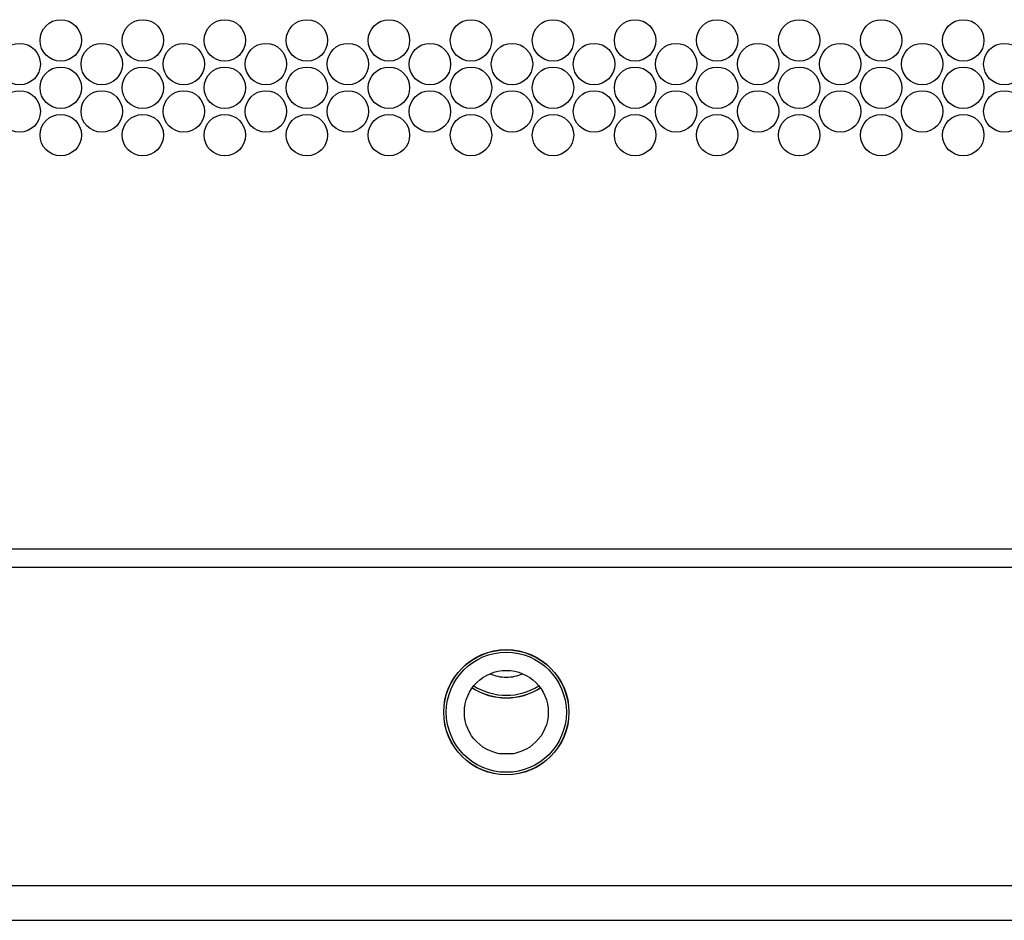
# Model space of a CAD drawing. Extents: x -103 to 187, y -1 to 244.
# Drawn here: x -4 to 0, y 74 to 78 of the extents above; entities that cross this region are included whole.
import ezdxf

# ---------------------------------------------------------------- set-up
doc = ezdxf.new("R2010")
doc.units = 0
doc.header["$MEASUREMENT"] = 0
doc.layers.add('TFR-TRI', color=7, linetype='CONTINUOUS')

msp = doc.modelspace()

# ---------------------------------------------------------------- linework, layer by layer
at = {"layer": 'TFR-TRI', "color": 18, "linetype": 'CONTINUOUS'}
for p, q in [((16.0421, 75.4306), (-9.2728, 75.4306)), ((-9.2728, 75.3597), (16.0421, 75.3597)), ((-2.1524, 74.6149), (-2.0964, 74.6149)), ((19.0959, 74.0873), (-12.3214, 74.0873)), ((-12.3214, 73.9495), (19.0959, 73.9495))]:
    msp.add_line(p, q, dxfattribs=at)
for centre, radius in [((-3.9035, 77.4619), 0.0827), ((-3.576, 77.4619), 0.0827), ((-3.2484, 77.4619), 0.0827), ((-2.9208, 77.4619), 0.0827), ((-2.5933, 77.4619), 0.0827), ((-2.2657, 77.4619), 0.0827), ((-1.9382, 77.4619), 0.0827), ((-1.6106, 77.4619), 0.0827), ((-1.283, 77.4619), 0.0827), ((-0.9555, 77.4619), 0.0827), ((-0.6279, 77.4619), 0.0827), ((-0.3004, 77.4619), 0.0827), ((-4.0673, 77.3674), 0.0827), ((-3.7397, 77.3674), 0.0827), ((-3.4122, 77.3674), 0.0827), ((-3.0846, 77.3674), 0.0827), ((-2.7571, 77.3674), 0.0827), ((-2.4295, 77.3674), 0.0827), ((-2.1019, 77.3674), 0.0827), ((-1.7744, 77.3674), 0.0827), ((-1.4468, 77.3674), 0.0827), ((-1.1193, 77.3674), 0.0827), ((-0.7917, 77.3674), 0.0827), ((-0.4642, 77.3674), 0.0827), ((-0.1366, 77.3674), 0.0827), ((-3.9035, 77.2729), 0.0827), ((-3.576, 77.2729), 0.0827), ((-3.2484, 77.2729), 0.0827), ((-2.9208, 77.2729), 0.0827), ((-2.5933, 77.2729), 0.0827), ((-2.2657, 77.2729), 0.0827), ((-1.9382, 77.2729), 0.0827), ((-1.6106, 77.2729), 0.0827), ((-1.283, 77.2729), 0.0827), ((-0.9555, 77.2729), 0.0827), ((-0.6279, 77.2729), 0.0827), ((-0.3004, 77.2729), 0.0827), ((-4.0673, 77.1784), 0.0827), ((-3.7397, 77.1784), 0.0827), ((-3.4122, 77.1784), 0.0827), ((-3.0846, 77.1784), 0.0827), ((-2.7571, 77.1784), 0.0827), ((-2.4295, 77.1784), 0.0827), ((-2.1019, 77.1784), 0.0827), ((-1.7744, 77.1784), 0.0827), ((-1.4468, 77.1784), 0.0827), ((-1.1193, 77.1784), 0.0827), ((-0.7917, 77.1784), 0.0827), ((-0.4642, 77.1784), 0.0827), ((-0.1366, 77.1784), 0.0827), ((-3.9035, 77.0839), 0.0827), ((-3.576, 77.0839), 0.0827), ((-3.2484, 77.0839), 0.0827), ((-2.9208, 77.0839), 0.0827), ((-2.5933, 77.0839), 0.0827), ((-2.2657, 77.0839), 0.0827), ((-1.9382, 77.0839), 0.0827), ((-1.6106, 77.0839), 0.0827), ((-1.283, 77.0839), 0.0827), ((-0.9555, 77.0839), 0.0827), ((-0.6279, 77.0839), 0.0827), ((-0.3004, 77.0839), 0.0827), ((-2.1246, 74.7799), 0.25), ((-2.1246, 74.7799), 0.2494), ((-2.1246, 74.7799), 0.2396), ((-2.1246, 74.7799), 0.1673)]:
    msp.add_circle(centre, radius, dxfattribs=at)
for radius, start, end in [(0.1673, 246.7519, 270), (0.1673, 270, 293.2481), (0.2396, 237.2794, 302.7206), (0.25, 237.0713, 270), (0.2494, 237.0769, 270), (0.2494, 270, 302.9231), (0.25, 270, 302.9287)]:
    msp.add_arc((-2.1246, 75.0873), radius, start, end, dxfattribs=at)

doc.saveas('drawing.dxf')
